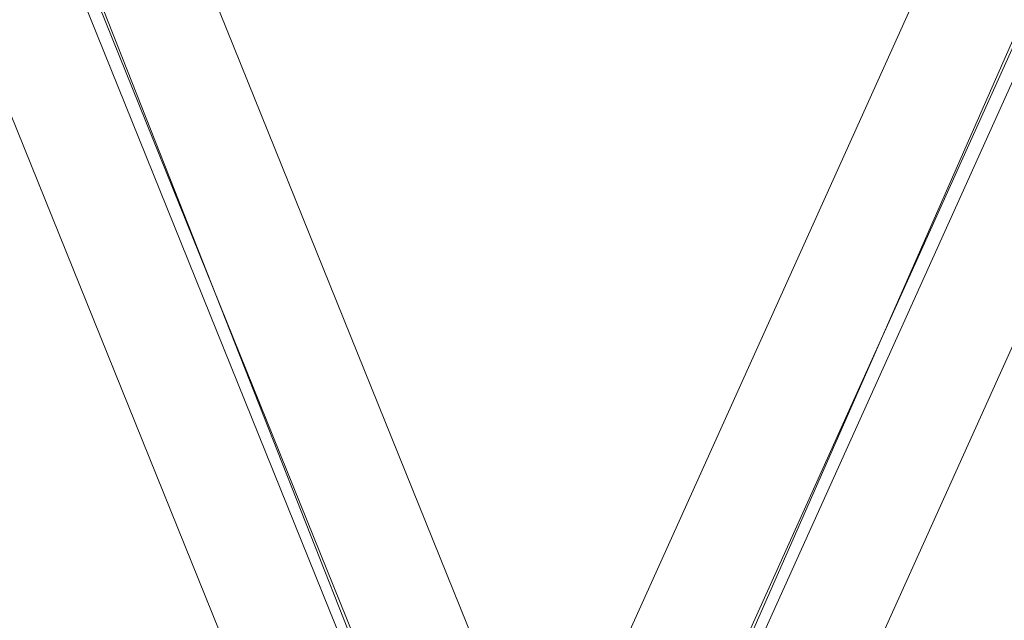
# Model space of a CAD drawing. Units: millimetres. Extents: x 82787 to 89387, y 60139 to 61981.
# Drawn here: x 86055 to 86106, y 60706 to 60737 of the extents above; entities that cross this region are included whole.
import ezdxf

# ---------------------------------------------------------------- set-up
doc = ezdxf.new("R2010")
doc.units = ezdxf.units.MM
doc.layers.add('stål', color=253, linetype='Continuous', lineweight=9)
doc.layers.add('tekst', color=3, linetype='Continuous', lineweight=20)

msp = doc.modelspace()

# ---------------------------------------------------------------- linework, layer by layer
at = {"layer": 'stål', "flags": 128}
for points in [[(86009.319, 60860.227), (86076.736, 60693.34)], [(86161.995, 60858.866), (86087.286, 60693.282)], [(86084.401, 60691.25), (86016.745, 60858.681)], [(86079.949, 60690.706), (86154.896, 60856.831)], [(86073.492, 60686.263), (86005.857, 60853.672)], [(86091.117, 60686.356), (86166.063, 60852.46)], [(86081.156, 60684.173), (86013.718, 60851.059)], [(86083.78, 60683.781), (86158.489, 60849.343)]]:
    msp.add_lwpolyline(points, dxfattribs=at)
at = {"layer": 'tekst'}
for p, q in [((86171.001, 60882.921), (86085.51, 60688.514)), ((86004.453, 60877.739), (86078.982, 60688.738))]:
    msp.add_line(p, q, dxfattribs=at)

doc.saveas('drawing.dxf')
